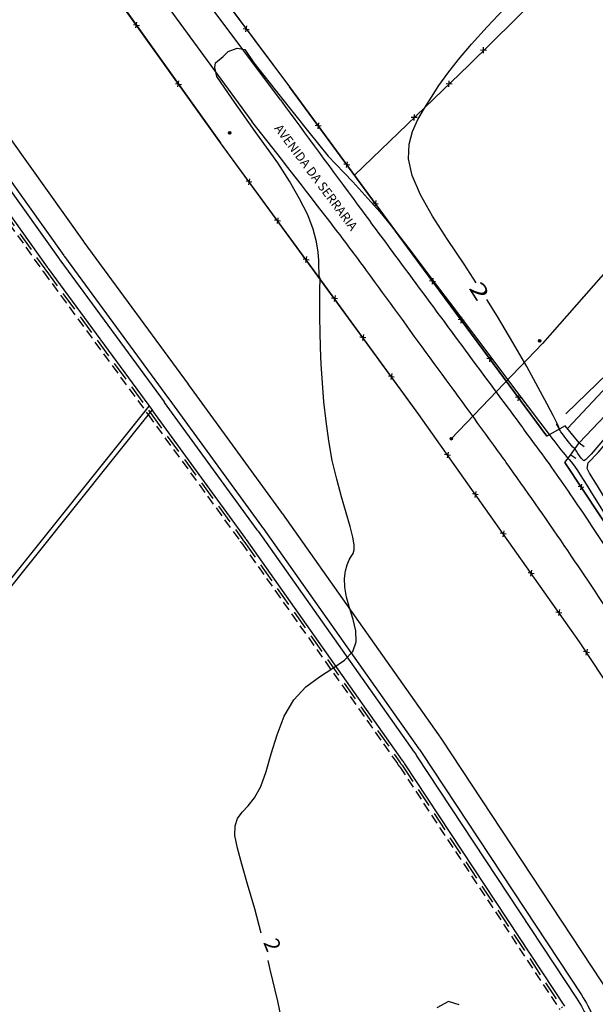
# Model space of a CAD drawing. Extents: x 547291 to 942570, y -44986 to 118315.
# Drawn here: x 684337 to 696273, y 25245 to 45646 of the extents above; entities that cross this region are included whole.
import ezdxf
from ezdxf.enums import TextEntityAlignment as Align

# ---------------------------------------------------------------- set-up
doc = ezdxf.new("R2010")
doc.units = 0
for name, pattern in [('LIN0', [0]), ('TRACEJADO_1000', [300, 200, -100]), ('TRACEJADO_2000', [600, 400, -200])]:
    doc.linetypes.add(name, pattern=pattern)
doc.layers.get('0').update_dxf_attribs({"color": 250, "linetype": 'CONTINUOUS'})
for name, color, linetype in [('A-CERCA_PROJ', 250, 'TRAÇO_XIS_2000'), ('CURVAS2', 250, 'LIN0'), ('CURVAS_DE_NIVEL', 250, 'LIN0'), ('H-DIQUE_BASE_EXTERNA', 250, 'CONTINUOUS'), ('H-DIQUE_BASE_INTERNA', 250, 'TRACEJADO_1000'), ('H-DIQUE_COROAMENTO_EXTERNO', 250, 'CONTINUOUS'), ('H-RUAS', 250, 'CONTINUOUS'), ('H-TUBULAÇÃO', 250, 'CONTINUOUS'), ('H-ÁGUA', 250, 'TRACEJADO_2000'), ('T-AUXIL-LINHAS', 250, 'CONTINUOUS'), ('T-CERCAS', 250, 'CONTINUOUS'), ('T-ESTRADA-RUAS-ACESSOS', 250, 'CONTINUOUS'), ('T-POSTE', 250, 'CONTINUOUS')]:
    doc.layers.add(name, color=color, linetype=linetype)
doc.styles.add('ROMANS', font='romans.shx')
doc.linetypes.add('TRAÇO_XIS_2000', pattern='A,400,-200,["X",STANDARD,S=200,R=0,X=-200,Y=-100]', length=600)

# ---------------------------------------------------------------- blocks, each defined once
blk = doc.blocks.new('*X15')
at = {"color": 0}
for p, q in [((181202.87, 681660.43), (181203.12, 681660.68)), ((181202.88, 681660.35), (181202.95, 681660.43)), ((181202.89, 681660.55), (181203, 681660.65)), ((181202.91, 681660.29), (181203.04, 681660.43)), ((181202.95, 681660.43), (181203.12, 681660.59)), ((181202.95, 681660.25), (181203.12, 681660.41)), ((181203, 681660.21), (181203.12, 681660.33)), ((181203.04, 681660.43), (181203.12, 681660.5)), ((181203.12, 681660.59), (181203.19, 681660.67)), ((181203.12, 681660.5), (181203.25, 681660.64)), ((181203.12, 681660.41), (181203.13, 681660.43)), ((181203.12, 681660.33), (181203.22, 681660.43)), ((181203.12, 681660.24), (181203.31, 681660.43)), ((181203.13, 681660.43), (181203.3, 681660.6)), ((181203.15, 681660.18), (181203.36, 681660.4)), ((181203.22, 681660.43), (181203.34, 681660.55)), ((181203.31, 681660.43), (181203.36, 681660.48)), ((181203.06, 681660.19), (181203.12, 681660.24))]:
    blk.add_line(p, q, dxfattribs=at)
blk = doc.blocks.new('PM')
at = {"layer": 'T-AUXIL-LINHAS'}
for q in [(-0.25, 0), (0, 0.25), (0, -0.25), (0.25, 0)]:
    blk.add_line((0, 0), q, dxfattribs=at)
blk.add_circle((0, 0), 0.25, dxfattribs=at)
blk.add_blockref('*X15', (-181203.12, -681660.43), dxfattribs=at)
blk = doc.blocks.new('CERCA')
at = {"layer": 'T-CERCAS', "linetype": 'CONTINUOUS'}
for p, q in [((0.44, -0.44), (-0.44, 0.44)), ((-0.44, -0.44), (0.44, 0.44))]:
    blk.add_line(p, q, dxfattribs=at)
blk = doc.blocks.new('MADEIRA')
at = {"layer": 'T-CERCAS', "linetype": 'CONTINUOUS'}
blk.add_line((0, 0), (0, -1.25), dxfattribs=at)

msp = doc.modelspace()

# ---------------------------------------------------------------- linework, layer by layer
at = {"layer": 'A-CERCA_PROJ', "flags": 128}
msp.add_lwpolyline([(702732, 1039), (704212, 10077), (706622, 11976), (705258, 14613), (703758, 17762), (701512, 22855), (699788, 26838), (698376, 29075), (695944, 32759), (692616, 37465), (688500, 43095), (686218, 46292), (683698, 49730), (681509, 52755), (679353, 55653), (677582, 58064), (676441, 59626), (669664, 61810), (660359, 67071), (659506, 67480), (657280, 68463), (655345, 69732), (645253, 75646), (640271, 78257), (637942, 79656), (634463, 82025), (633850, 82784), (632819, 82739), (629575, 82965), (627328, 80810), (623689, 78887), (621996, 77802), (619917, 76430), (617609, 74764), (613736, 72196), (611043, 70966), (608631, 70077), (602689, 68875), (600498, 69481), (596708, 65314), (589933, 63993), (582174, 62850), (579370, 62477), (578529, 62117), (578000, 61817), (575568, 57809), (571283, 55620), (570837, 52650), (569837, 49814)], dxfattribs=at)
at = {"layer": 'CURVAS2', "linetype": 'LIN0'}
for points in [[(689345, 26720, 200), (689210, 27223, 200), (689064, 27733, 200), (688941, 28150, 200), (688851, 28484, 200), (688801, 28746, 200), (688802, 28946, 200), (688856, 29097, 200), (688953, 29225, 200), (689076, 29358, 200), (689209, 29526, 200), (689336, 29757, 200), (689448, 30069, 200), (689554, 30438, 200), (689674, 30831, 200), (689823, 31214, 200), (690020, 31552, 200), (690272, 31821, 200), (690555, 32033, 200), (690833, 32212, 200), (691074, 32378, 200), (691242, 32555, 200), (691314, 32759, 200), (691308, 32984, 200), (691253, 33221, 200), (691178, 33457, 200), (691113, 33682, 200), (691079, 33886, 200), (691075, 34068, 200), (691094, 34224, 200), (691128, 34353, 200), (691170, 34453, 200), (691213, 34526, 200), (691249, 34589, 200), (691271, 34662, 200), (691272, 34767, 200), (691246, 34923, 200), (691187, 35146, 200), (691105, 35429, 200), (691009, 35760, 200), (690911, 36126, 200), (690820, 36516, 200), (690746, 36918, 200), (690689, 37325, 200), (690645, 37729, 200), (690613, 38123, 200), (690590, 38501, 200), (690575, 38856, 200), (690566, 39181, 200), (690561, 39469, 200), (690559, 39714, 200), (690560, 39909, 200), (690561, 40050, 200), (690570, 40274, 200)], [(689816, 24709, 200), (689687, 25311, 200), (689534, 25966, 200), (689487, 26156, 200)], [(693450, 25232, 200), (693229, 25302, 200), (692985, 25173, 200)]]:
    msp.add_polyline3d(points, dxfattribs=at)
at = {"layer": 'CURVAS_DE_NIVEL', "linetype": 'LIN0', "elevation": 200, "flags": 128}
for points in [[(693803, 40194), (693551, 40578), (693208, 41091), (692899, 41574), (692648, 42019), (692476, 42417), (692401, 42763), (692410, 43065), (692481, 43333), (692595, 43578), (692731, 43812), (692874, 44043), (693030, 44283), (693213, 44540), (693433, 44822), (693703, 45141), (694028, 45498), (694386, 45874), (694748, 46243), (695085, 46579), (695369, 46858), (695581, 47062), (695740, 47213), (695877, 47345), (696021, 47488), (696201, 47675), (696439, 47927), (696718, 48227), (697010, 48545), (697290, 48853), (697531, 49124), (697713, 49335), (697844, 49495), (697935, 49616), (698001, 49715), (698054, 49804), (698107, 49897), (698174, 49997), (698268, 50104), (698402, 50221), (698590, 50348), (698837, 50484), (699126, 50626), (699430, 50766), (699725, 50899), (699985, 51017), (700190, 51116), (700344, 51196), (700456, 51261), (700534, 51312), (700589, 51353), (700628, 51385), (700654, 51411), (700672, 51432), (700682, 51451), (700689, 51468), (700696, 51491), (700707, 51540), (700730, 51643), (700769, 51824), (700832, 52111), (700921, 52517), (701037, 53003), (701175, 53519), (701332, 54014), (701505, 54438), (701689, 54755), (701874, 54994), (702049, 55200), (702202, 55419), (702321, 55693), (702399, 56055), (702442, 56476), (702460, 56913), (702485, 57105), (702508, 57236), (702550, 57468), (702606, 57644), (702732, 57905), (702857, 58086), (702978, 58174), (703211, 58249), (703442, 58261), (703569, 58252)], [(690570, 40274), (690560, 40297), (690555, 40318), (690550, 40357), (690546, 40422), (690543, 40519), (690541, 40655), (690528, 40831), (690493, 41047), (690425, 41304), (690310, 41601), (690142, 41936), (689930, 42300), (689687, 42682), (689222, 43328), (688746, 44005), (688428, 44466), (688385, 44654), (688399, 44755), (688558, 44884), (688659, 44985), (688847, 45057), (689005, 45029), (689193, 44755), (689741, 44063), (690333, 43313), (690736, 42816), (690893, 42653), (691064, 42475), (691244, 42284), (691431, 42082), (691618, 41874), (691803, 41662), (691983, 41445), (692171, 41208), (692385, 40931), (692640, 40596), (692952, 40182), (693329, 39681), (693746, 39128), (694167, 38571), (694558, 38053), (694884, 37622), (695119, 37311), (695275, 37105), (695372, 36977), (695432, 36899), (695474, 36845), (695516, 36791), (695560, 36736), (695604, 36680), (695648, 36627), (695689, 36578), (695729, 36534), (695771, 36485), (695821, 36420), (695887, 36328), (695974, 36197), (696086, 36021), (696218, 35808), (696365, 35570), (696520, 35320), (696677, 35070), (696830, 34830), (696980, 34598), (697130, 34370), (697280, 34142), (697433, 33908), (697590, 33667), (697749, 33422), (697905, 33179), (698057, 32943), (698200, 32720), (698331, 32514), (698450, 32329), (698553, 32168), (698639, 32033), (698707, 31928), (698755, 31852), (698791, 31794), (698825, 31741), (698865, 31678), (698920, 31593), (698996, 31475), (699086, 31335), (699181, 31189), (699271, 31051), (699345, 30936), (699399, 30854), (699436, 30798), (699465, 30753), (699495, 30707), (699534, 30645), (699588, 30559), (699654, 30454), (699727, 30337), (699802, 30218), (699912, 30095), (699912, 30095), (700051, 29913), (700166, 29733), (700226, 29728), (700226, 29728), (700226, 29728), (700226, 29728), (700226, 29728), (700226, 29728), (700226, 29728), (700264, 29778), (700264, 29778), (700264, 29778), (700149, 29951), (700149, 29951), (700149, 29951), (700149, 29951), (700063, 30071), (699953, 30229), (699882, 30344), (699815, 30453), (699747, 30561), (699677, 30674), (699599, 30797), (699511, 30936), (699409, 31093), (699299, 31262), (699186, 31434), (699077, 31599), (698978, 31749), (698892, 31877), (698812, 31998), (698727, 32127), (698628, 32280), (698503, 32475), (698346, 32721), (698170, 33000), (697989, 33286), (697819, 33556), (697676, 33783), (697570, 33950), (697498, 34065), (697450, 34140), (697418, 34190), (697393, 34230), (697365, 34273), (697327, 34334), (697270, 34427), (697184, 34567), (697061, 34767), (696896, 35035), (696704, 35348), (696504, 35676), (696315, 35987), (696154, 36252), (696106, 36347), (696125, 36465), (696332, 36681), (696568, 36957), (696726, 37153), (696726, 37202), (696696, 37212), (696460, 36967), (696185, 36642), (696066, 36524), (696036, 36504), (695978, 36563), (695912, 36659), (695912, 36659), (695886, 36705), (695871, 36728), (695861, 36741), (695851, 36750), (695840, 36759), (695826, 36772), (695807, 36792), (695780, 36822), (695748, 36862), (695713, 36906), (695677, 36952), (695642, 36997), (695610, 37039), (695583, 37075), (695560, 37107), (695542, 37133), (695531, 37155), (695524, 37175), (695510, 37214), (695474, 37295), (695401, 37444), (695276, 37683), (695091, 38028), (694850, 38462), (694565, 38960), (694246, 39495), (694023, 39851)]]:
    msp.add_lwpolyline(points, dxfattribs=at)
at = {"layer": 'H-DIQUE_BASE_EXTERNA'}
msp.add_lwpolyline([(682988, 43932), (685252, 40760, 0.003333), (685267, 40739), (687426, 37797, -0.000959), (687433, 37788), (689354, 35150, -0.003433), (689378, 35116), (692613, 30542, -0.008011), (692668, 30461), (695984, 25439, -0.043782), (696237, 24971)], format="xyb", dxfattribs=at)
at = {"layer": 'H-DIQUE_BASE_INTERNA'}
msp.add_lwpolyline([(696070, 8990), (657703, 39686), (656208, 40792, -0.471852), (656168, 41563), (672033, 56082, -0.446277), (673514, 55936), (675697, 52961, 0.001659), (675707, 52948), (677838, 50082, -0.003276), (677858, 50056), (680023, 47063, 0.001539), (680032, 47051), (682530, 43644, -0.003197), (682549, 43618), (684812, 40446, 0.003333), (684832, 40419), (686991, 37477, -0.000959), (686997, 37470), (688917, 34832, -0.003433), (688937, 34804), (692172, 30230, -0.008011), (692218, 30164), (695534, 25141, -0.043782)], format="xyb", dxfattribs=at)
at = {"layer": 'H-DIQUE_COROAMENTO_EXTERNO'}
for points in [[(696073, 8834), (657537, 39666), (656023, 40785, -0.47188), (655983, 41556), (672051, 56261, -0.446277), (673532, 56115), (675794, 53032, 0.001659), (675803, 53019), (677935, 50154, -0.003276), (677955, 50126), (680121, 47134, 0.001539), (680129, 47122), (682627, 43715, -0.003197), (682646, 43688), (684910, 40516, 0.003333), (684929, 40490), (687088, 37548, -0.000959), (687094, 37540), (689014, 34903, -0.003433), (689035, 34874), (692270, 30299, -0.008011), (692318, 30230), (695634, 25207, -0.043782)], [(682891, 43862), (685154, 40690, 0.003333), (685170, 40668), (687330, 37726, -0.000959), (687336, 37717), (689257, 35079, -0.003433), (689280, 35047), (692515, 30472, -0.008011), (692568, 30395), (695884, 25373, -0.043782), (696127, 24924)]]:
    msp.add_lwpolyline(points, format="xyb", dxfattribs=at)
at = {"layer": 'H-RUAS'}
msp.add_lwpolyline([(683395, 44222), (685659, 41050, 0.003333), (685670, 41035), (687829, 38093, -0.000959), (687837, 38082), (689758, 35444, -0.003433), (689786, 35405), (693021, 30830, -0.008011), (693085, 30737), (696402, 25714, -0.043782), (696696, 25170)], format="xyb", dxfattribs=at)
at = {"layer": 'H-TUBULAÇÃO'}
for p, q in [((676502, 24492), (687021, 37640)), ((676580, 24429), (687082, 37556))]:
    msp.add_line(p, q, dxfattribs=at)
at = {"layer": 'H-ÁGUA'}
msp.add_lwpolyline([(696032, 8943), (657667, 39638), (656172, 40744, -0.471852), (656127, 41607), (671992, 56127, -0.446277), (673563, 55972), (675745, 52996, 0.001659), (675755, 52983), (677886, 50118, -0.003276), (677906, 50091), (680072, 47098, 0.001539), (680081, 47086), (682578, 43680, -0.003197), (682598, 43653), (684861, 40481, 0.003333), (684880, 40455), (687039, 37513, -0.000959), (687045, 37505), (688966, 34867, -0.003433), (688986, 34839), (692221, 30265, -0.008011), (692268, 30197), (695584, 25174, -0.043782)], format="xyb", dxfattribs=at)
at = {"layer": 'T-CERCAS', "linetype": 'CONTINUOUS'}
for p, q in [((687757, 47167), (689935, 44254)), ((693647, 44707), (696127, 47141)), ((688500, 43095), (686218, 46292)), ((691278, 42424), (693647, 44707)), ((689935, 44254), (692377, 40927)), ((690659, 40153), (688500, 43095)), ((692377, 40927), (695266, 37020)), ((695659, 37481), (697097, 38873)), ((695639, 36469), (697603, 33513))]:
    msp.add_line(p, q, dxfattribs=at)
at = {"layer": 'T-CERCAS'}
for p, q in [((692377, 40927), (689935, 44254)), ((695266, 37020), (692377, 40927)), ((697603, 33513), (695639, 36469))]:
    msp.add_line(p, q, dxfattribs=at)
at = {"layer": 'T-CERCAS', "linetype": 'CONTINUOUS'}
for points in [[(665069, 80683), (665789, 74211), (677582, 58064), (679353, 55653), (681509, 52755), (683698, 49730), (686218, 46292), (688500, 43095)], [(678678, 59448), (682622, 54057), (685510, 50183), (687757, 47167), (689935, 44254)]]:
    msp.add_lwpolyline(points, dxfattribs=at)
at = {"layer": 'T-CERCAS'}
for points in [[(709173, 7457), (708818, 7949), (708002, 9160), (706475, 11866), (706622, 11976), (705258, 14613), (704372, 16488), (703758, 17762), (702988, 19505), (701512, 22855), (699788, 26838), (698376, 29075), (695944, 32759), (692616, 37465), (690659, 40153), (688500, 43095)], [(695639, 36469), (695759, 36620), (695941, 36881), (695647, 37233), (695266, 37020)]]:
    msp.add_lwpolyline(points, dxfattribs=at)
at = {"layer": 'T-ESTRADA-RUAS-ACESSOS', "linetype": 'CONTINUOUS'}
for points in [[(665860, 80665), (665945, 78898), (666185, 77168), (666617, 75457), (667670, 72883), (668729, 71159), (675635, 61848), (675635, 61848), (676217, 61044), (678151, 58403), (679787, 56205), (681837, 53432), (684535, 49803), (686810, 46741), (689152, 43536)], [(689742, 43984), (687447, 47069), (685105, 50216), (682372, 53899), (680408, 56593), (678746, 58810), (678377, 59277), (676040, 62340), (669523, 71193), (668375, 73078), (667022, 76685), (666688, 78903), (666676, 80743)], [(718192, 59913), (717728, 59546), (715981, 57867), (714254, 56113), (712602, 54470), (710887, 52797), (709269, 51237), (707956, 49978), (706306, 48404), (701543, 43408), (695693, 37177)]]:
    msp.add_lwpolyline(points, dxfattribs=at)
at = {"layer": 'T-ESTRADA-RUAS-ACESSOS'}
for points in [[(689742, 43984, 0.000114), (691350, 41805, 0.000242), (692110, 40777, 0.000063), (694456, 37607, -0.000267), (695008, 36860, -0.009926), (695807, 35732, -0.004876), (697364, 33388, -0.008657), (698642, 31349, -0.012405), (699472, 29889, -0.006098), (700194, 28504, -0.006668), (700821, 27221, -0.002425), (701899, 24912, -0.00372)], [(701093, 24946, 0.001887), (700183, 26933, 0.009845), (699746, 27830, 0.005227), (698874, 29493, 0.010383), (697828, 31344, 0.010906), (696759, 33061, 0.005251), (695630, 34751, 0.005081), (694426, 36473, 0.002459), (694170, 36829, 0.000241), (691529, 40449, 0.006326), (690793, 41429, 0.002902), (689152, 43536)], [(702832, 21045, 0.000019), (701922, 23096, 0.002034)]]:
    msp.add_lwpolyline(points, format="xyb", dxfattribs=at)
at = {"layer": 'T-ESTRADA-RUAS-ACESSOS', "linetype": 'CONTINUOUS'}
msp.add_lwpolyline([(700861, 37707), (698754, 39657, 0.233697), (698527, 39598), (695941, 36881)], format="xyb", dxfattribs=at)
at = {"layer": 'T-POSTE', "linetype": 'CONTINUOUS'}
for p, q in [((697509, 41596), (695178, 38938)), ((695178, 38938), (693286, 36963))]:
    msp.add_line(p, q, dxfattribs=at)

# ---------------------------------------------------------------- block references
at = {"layer": 'T-CERCAS', "linetype": 'CONTINUOUS', "yscale": 100, "zscale": 100}
for p, xscale, rotation in [((686757, 45536), 100.0000000000905, 305.5131601868286), ((689036, 45455), 100.0000000001245, 306.7904924331118), ((693957, 45012), 100.0000000001059, 44.46243783831427), ((687629, 44316), 100.0000000000905, 305.5131601868286), ((693240, 44315), 99.99999999988864, 43.94395217475489), ((692520, 43621), 99.99999999988864, 43.94395217475489)]:
    msp.add_blockref('CERCA', p, dxfattribs=dict(at, xscale=xscale, rotation=rotation))
at = {"layer": 'T-CERCAS', "yscale": 100, "zscale": 100}
for name, p, xscale, rotation in [('CERCA', (690526, 43448), 100.0000000001344, 126.2882854581465), ('CERCA', (691118, 42642), 100.0000000001344, 126.2882854581465), ('CERCA', (689092, 42288), 100.0000000000553, 126.2769921369514), ('CERCA', (691710, 41836), 100.0000000001344, 126.2882854581465), ('CERCA', (689683, 41482), 100.0000000000553, 126.2769921369514), ('CERCA', (690275, 40676), 100.0000000000553, 126.2769921369514), ('CERCA', (692896, 40226), 99.99999999990686, 126.4746478869378), ('CERCA', (690866, 39869), 100.0000000000647, 126.0572778315787), ('CERCA', (693491, 39422), 99.99999999990686, 126.4746478869378), ('CERCA', (691454, 39061), 100.0000000000647, 126.0572778315787), ('CERCA', (694085, 38617), 99.99999999990686, 126.4746478869378), ('CERCA', (692043, 38252), 100.0000000000647, 126.0572778315787), ('CERCA', (694679, 37813), 99.99999999990686, 126.4746478869378), ('MADEIRA', (695528, 37166), 100.000000000053, 209.1761172800655), ('MADEIRA', (695938, 36877), 99.9999999998422, 55.21650870569838), ('CERCA', (693209, 36627), 100.0000000000594, 125.2705172957811), ('MADEIRA', (695767, 36631), 99.9999999998422, 55.21650870569838), ('CERCA', (695975, 35963), 100.0000000001668, 123.5914343338227), ('CERCA', (693786, 35811), 100.0000000000594, 125.2705172957811), ('CERCA', (694363, 34994), 100.0000000000594, 125.2705172957811), ('CERCA', (694941, 34178), 100.0000000000594, 125.2705172957811), ('CERCA', (695518, 33361), 100.0000000000594, 125.2705172957811), ('CERCA', (696089, 32540), 100.0000000001378, 123.4345192832688)]:
    msp.add_blockref(name, p, dxfattribs=dict(at, xscale=xscale, rotation=rotation))
at = {"layer": 'T-POSTE', "linetype": 'CONTINUOUS', "xscale": 100, "yscale": 100, "zscale": 100}
for p in [(688693, 43302), (695119, 38992)]:
    msp.add_blockref('PM', p, dxfattribs=at)
at = {"layer": 'T-POSTE', "xscale": 100, "yscale": 100, "zscale": 100}
msp.add_blockref('PM', (693286, 36963), dxfattribs=at)

# ---------------------------------------------------------------- texts
at = {"layer": 'CURVAS2', "style": 'ROMANS'}
msp.add_text('2', height=320, rotation=292.0247, dxfattribs=at).set_placement((689429, 26416), align=Align.CENTER)
at = {"layer": 'CURVAS_DE_NIVEL', "style": 'ROMANS', "width": 1.372549}
msp.add_text('2', height=320, rotation=302.2099, dxfattribs=at).set_placement((693639, 40087), (693829, 39786), align=Align.FIT)
at = {"layer": 'T-ESTRADA-RUAS-ACESSOS', "style": 'ROMANS'}
msp.add_text('AVENIDA DA SERRARIA', height=187.5, rotation=306.8501, dxfattribs=at).set_placement((689607, 43391))

doc.saveas('drawing.dxf')
